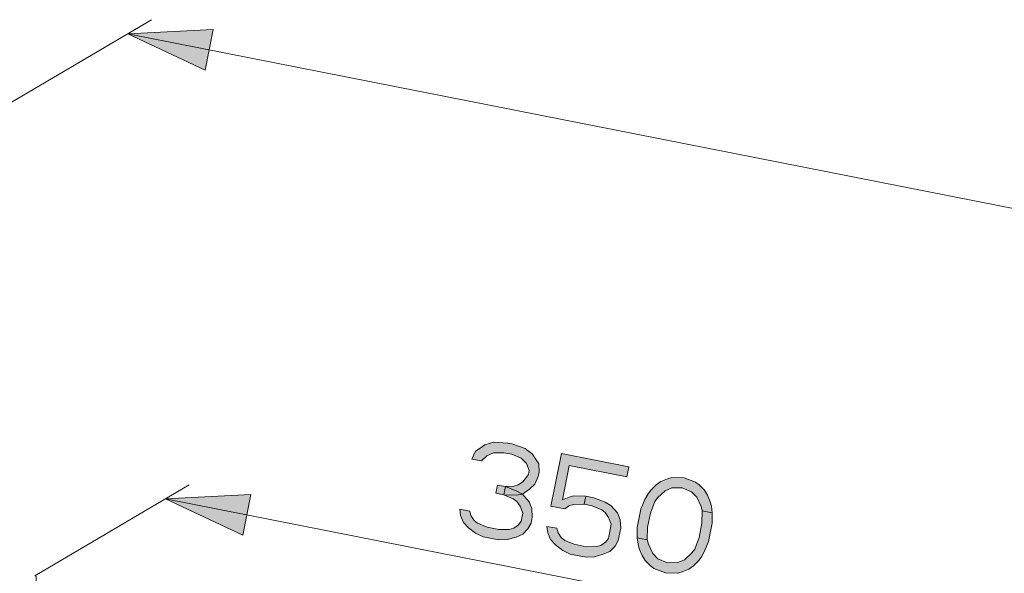
# Model space of a CAD drawing. Units: millimetres. Extents: x -9763 to 122, y -884 to 1777.
# Drawn here: x -8831 to -8323, y 1491 to 1777 of the extents above; entities that cross this region are included whole.
import ezdxf

# ---------------------------------------------------------------- set-up
doc = ezdxf.new("R2010")
doc.units = ezdxf.units.MM
doc.layers.add('PDF2_Geometry', color=7, linetype='Continuous')
doc.layers.add('PDF2_Solid Fills', color=7, linetype='Continuous')

msp = doc.modelspace()

# ---------------------------------------------------------------- hatches: boundary and pattern name
at = {"layer": 'PDF2_Solid Fills', "transparency": 33554559}
for points in [[(-8592.33, 1549.16), (-8597.44, 1550.17), (-8595.59, 1554.14), (-8593.14, 1555.82), (-8590.68, 1557.51), (-8586.18, 1558.79), (-8578.82, 1558.42), (-8576.78, 1558.02), (-8569.83, 1555.56), (-8566.16, 1552.67), (-8564.53, 1550.18), (-8562.89, 1547.68), (-8562.7, 1543.31), (-8563.11, 1541.22), (-8564.95, 1537.25), (-8567.62, 1534.52), (-8571.3, 1532), (-8574.57, 1531.56), (-8580.91, 1531.73), (-8580.08, 1535.9), (-8575.79, 1536.14), (-8573.54, 1536.78), (-8571.09, 1538.46), (-8568.22, 1542.23), (-8567.81, 1544.32), (-8569.23, 1547.85), (-8571.88, 1550.54), (-8576.79, 1552.6), (-8580.87, 1553.4), (-8586.19, 1553.37), (-8589.67, 1551.89)], [(-8551.23, 1552.97), (-8556.59, 1525.84), (-8549.44, 1524.43), (-8546.98, 1526.11), (-8544.73, 1526.75), (-8539.42, 1526.79), (-8538.59, 1530.96), (-8544.93, 1531.13), (-8547.18, 1530.49), (-8550.66, 1529.01), (-8547.15, 1546.75), (-8517.52, 1540.89), (-8516.49, 1546.11)], [(-8478.51, 1523.43), (-8479.12, 1525.72), (-8481.36, 1530.5), (-8484.01, 1533.19), (-8488.91, 1535.24), (-8494.23, 1535.21), (-8497.71, 1533.73), (-8501.59, 1530.16), (-8503.03, 1528.27), (-8505.29, 1522.21), (-8506.73, 1514.91), (-8506.94, 1508.45), (-8512.05, 1509.46), (-8512.04, 1514.88), (-8510.19, 1524.27), (-8508.14, 1529.28), (-8506.5, 1532.21), (-8505.06, 1534.1), (-8502.4, 1536.82), (-8499.95, 1538.51), (-8496.47, 1539.99), (-8494.22, 1540.63), (-8487.88, 1540.46), (-8481.96, 1538.21), (-8480.12, 1536.76), (-8477.47, 1534.07), (-8475.84, 1531.58), (-8474.41, 1528.04), (-8473.8, 1525.76), (-8473.4, 1522.42)], [(-8585, 1532.53), (-8584.17, 1536.71), (-8580.08, 1535.9), (-8574.16, 1533.65), (-8571.3, 1532), (-8567.83, 1528.06), (-8566.41, 1524.53), (-8566.21, 1520.15), (-8566.83, 1517.02), (-8568.47, 1514.09), (-8571.13, 1511.36), (-8574.61, 1509.88), (-8579.1, 1508.6), (-8583.4, 1508.36), (-8591.57, 1509.98), (-8595.45, 1511.83), (-8599.13, 1514.72), (-8601.78, 1517.42), (-8603.21, 1520.95), (-8603.61, 1524.28), (-8598.5, 1523.27), (-8597.89, 1520.98), (-8596.26, 1518.49), (-8594.42, 1517.05), (-8589.52, 1514.99), (-8583.39, 1513.78), (-8578.07, 1513.82), (-8575.82, 1514.46), (-8573.37, 1516.14), (-8571.94, 1518.03), (-8571.11, 1522.2), (-8572.54, 1525.74), (-8574.17, 1528.23), (-8576.01, 1529.67), (-8580.91, 1531.73)], [(-8539.42, 1526.79), (-8538.59, 1530.96), (-8534.51, 1530.15), (-8528.58, 1527.9), (-8525.72, 1526.25), (-8522.25, 1522.31), (-8520.83, 1518.78), (-8520.63, 1514.4), (-8521.87, 1508.14), (-8523.51, 1505.21), (-8526.17, 1502.49), (-8529.65, 1501), (-8534.15, 1499.72), (-8538.44, 1499.49), (-8546.61, 1501.1), (-8550.49, 1502.95), (-8554.17, 1505.85), (-8556.82, 1508.54), (-8558.25, 1512.07), (-8558.65, 1515.4), (-8553.54, 1514.4), (-8552.93, 1512.11), (-8551.3, 1509.62), (-8549.46, 1508.17), (-8544.56, 1506.12), (-8538.43, 1504.91), (-8533.12, 1504.94), (-8530.87, 1505.58), (-8528.41, 1507.26), (-8526.98, 1509.15), (-8525.53, 1516.45), (-8526.96, 1519.99), (-8528.59, 1522.48), (-8530.43, 1523.93), (-8535.33, 1525.98)], [(-8506.94, 1508.45), (-8506.33, 1506.16), (-8504.09, 1501.38), (-8501.44, 1498.69), (-8496.54, 1496.63), (-8491.22, 1496.67), (-8487.74, 1498.15), (-8483.85, 1501.72), (-8482.42, 1503.6), (-8480.16, 1509.66), (-8478.72, 1516.97), (-8478.51, 1523.43), (-8473.4, 1522.42), (-8473.41, 1517), (-8475.26, 1507.61), (-8477.31, 1502.6), (-8478.95, 1499.67), (-8480.39, 1497.78), (-8483.05, 1495.05), (-8485.5, 1493.37), (-8488.98, 1491.89), (-8491.23, 1491.25), (-8497.57, 1491.42), (-8503.49, 1493.67), (-8505.33, 1495.12), (-8507.98, 1497.81), (-8509.61, 1500.3), (-8511.04, 1503.83), (-8511.65, 1506.12), (-8512.05, 1509.46)]]:
    msp.add_hatch(color=256, dxfattribs=at).paths.add_polyline_path(points)

# ---------------------------------------------------------------- linework, layer by layer
at = {"layer": 'PDF2_Geometry', "lineweight": 15}
for points in [[(-9061.64, 1600.81), (-8762.57, 1776.99)], [(-8774.88, 1769.74), (-7664.41, 1550.46)], [(-8822.07, 1330.66), (-8822.07, 1489.68), (-8822.81, 1489.82), (-8743.18, 1536.87)], [(-8755.48, 1529.61), (-8326.24, 1444.85)]]:
    msp.add_lwpolyline(points, dxfattribs=at)
at = {"layer": 'PDF2_Geometry', "lineweight": 0}
for points in [[(-8774.88, 1769.74), (-8730.76, 1771.95), (-8734.91, 1750.93)], [(-8592.33, 1549.16), (-8597.44, 1550.17), (-8595.59, 1554.14), (-8593.14, 1555.82), (-8590.68, 1557.51), (-8586.18, 1558.79), (-8578.82, 1558.42), (-8576.78, 1558.02), (-8569.83, 1555.56), (-8566.16, 1552.67), (-8564.53, 1550.18), (-8562.89, 1547.68), (-8562.7, 1543.31), (-8563.11, 1541.22), (-8564.95, 1537.25), (-8567.62, 1534.52), (-8571.3, 1532), (-8574.57, 1531.56), (-8580.91, 1531.73), (-8580.08, 1535.9), (-8575.79, 1536.14), (-8573.54, 1536.78), (-8571.09, 1538.46), (-8568.22, 1542.23), (-8567.81, 1544.32), (-8569.23, 1547.85), (-8571.88, 1550.54), (-8576.79, 1552.6), (-8580.87, 1553.4), (-8586.19, 1553.37), (-8589.67, 1551.89)], [(-8551.23, 1552.97), (-8556.59, 1525.84), (-8549.44, 1524.43), (-8546.98, 1526.11), (-8544.73, 1526.75), (-8539.42, 1526.79), (-8538.59, 1530.96), (-8544.93, 1531.13), (-8547.18, 1530.49), (-8550.66, 1529.01), (-8547.15, 1546.75), (-8517.52, 1540.89), (-8516.49, 1546.11)], [(-8478.51, 1523.43), (-8479.12, 1525.72), (-8481.36, 1530.5), (-8484.01, 1533.19), (-8488.91, 1535.24), (-8494.23, 1535.21), (-8497.71, 1533.73), (-8501.59, 1530.16), (-8503.03, 1528.27), (-8505.29, 1522.21), (-8506.73, 1514.91), (-8506.94, 1508.45), (-8512.05, 1509.46), (-8512.04, 1514.88), (-8510.19, 1524.27), (-8508.14, 1529.28), (-8506.5, 1532.21), (-8505.06, 1534.1), (-8502.4, 1536.82), (-8499.95, 1538.51), (-8496.47, 1539.99), (-8494.22, 1540.63), (-8487.88, 1540.46), (-8481.96, 1538.21), (-8480.12, 1536.76), (-8477.47, 1534.07), (-8475.84, 1531.58), (-8474.41, 1528.04), (-8473.8, 1525.76), (-8473.4, 1522.42)], [(-8585, 1532.53), (-8584.17, 1536.71), (-8580.08, 1535.9), (-8574.16, 1533.65), (-8571.3, 1532), (-8567.83, 1528.06), (-8566.41, 1524.53), (-8566.21, 1520.15), (-8566.83, 1517.02), (-8568.47, 1514.09), (-8571.13, 1511.36), (-8574.61, 1509.88), (-8579.1, 1508.6), (-8583.4, 1508.36), (-8591.57, 1509.98), (-8595.45, 1511.83), (-8599.13, 1514.72), (-8601.78, 1517.42), (-8603.21, 1520.95), (-8603.61, 1524.28), (-8598.5, 1523.27), (-8597.89, 1520.98), (-8596.26, 1518.49), (-8594.42, 1517.05), (-8589.52, 1514.99), (-8583.39, 1513.78), (-8578.07, 1513.82), (-8575.82, 1514.46), (-8573.37, 1516.14), (-8571.94, 1518.03), (-8571.11, 1522.2), (-8572.54, 1525.74), (-8574.17, 1528.23), (-8576.01, 1529.67), (-8580.91, 1531.73)], [(-8755.48, 1529.61), (-8711.37, 1531.81), (-8715.52, 1510.79)], [(-8539.42, 1526.79), (-8538.59, 1530.96), (-8534.51, 1530.15), (-8528.58, 1527.9), (-8525.72, 1526.25), (-8522.25, 1522.31), (-8520.83, 1518.78), (-8520.63, 1514.4), (-8521.87, 1508.14), (-8523.51, 1505.21), (-8526.17, 1502.49), (-8529.65, 1501), (-8534.15, 1499.72), (-8538.44, 1499.49), (-8546.61, 1501.1), (-8550.49, 1502.95), (-8554.17, 1505.85), (-8556.82, 1508.54), (-8558.25, 1512.07), (-8558.65, 1515.4), (-8553.54, 1514.4), (-8552.93, 1512.11), (-8551.3, 1509.62), (-8549.46, 1508.17), (-8544.56, 1506.12), (-8538.43, 1504.91), (-8533.12, 1504.94), (-8530.87, 1505.58), (-8528.41, 1507.26), (-8526.98, 1509.15), (-8525.53, 1516.45), (-8526.96, 1519.99), (-8528.59, 1522.48), (-8530.43, 1523.93), (-8535.33, 1525.98)], [(-8506.94, 1508.45), (-8506.33, 1506.16), (-8504.09, 1501.38), (-8501.44, 1498.69), (-8496.54, 1496.63), (-8491.22, 1496.67), (-8487.74, 1498.15), (-8483.85, 1501.72), (-8482.42, 1503.6), (-8480.16, 1509.66), (-8478.72, 1516.97), (-8478.51, 1523.43), (-8473.4, 1522.42), (-8473.41, 1517), (-8475.26, 1507.61), (-8477.31, 1502.6), (-8478.95, 1499.67), (-8480.39, 1497.78), (-8483.05, 1495.05), (-8485.5, 1493.37), (-8488.98, 1491.89), (-8491.23, 1491.25), (-8497.57, 1491.42), (-8503.49, 1493.67), (-8505.33, 1495.12), (-8507.98, 1497.81), (-8509.61, 1500.3), (-8511.04, 1503.83), (-8511.65, 1506.12), (-8512.05, 1509.46)]]:
    msp.add_lwpolyline(points, close=True, dxfattribs=at)
at = {"layer": 'PDF2_Solid Fills', "lineweight": 0, "transparency": 33554559}
for points in [[(-8774.88, 1769.74), (-8730.76, 1771.95), (-8734.91, 1750.93)], [(-8755.48, 1529.61), (-8711.37, 1531.81), (-8715.52, 1510.79)]]:
    msp.add_solid(points, dxfattribs=at)

doc.saveas('drawing.dxf')
